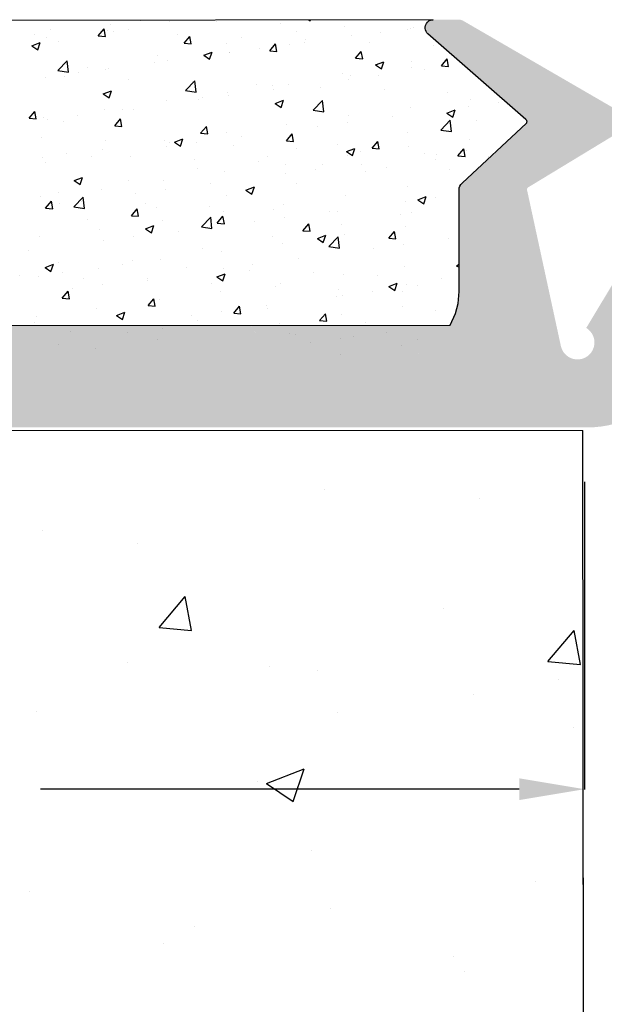
# Model space of a CAD drawing. Units: inches. Extents: x 3049 to 11425, y 209 to 6292.
# Drawn here: x 6219 to 6757, y 4290 to 5196 of the extents above; entities that cross this region are included whole.
import ezdxf

# ---------------------------------------------------------------- set-up
doc = ezdxf.new("R2010")
doc.units = ezdxf.units.IN
doc.header["$MEASUREMENT"] = 0
doc.layers.add('Unnamed [1]', color=89, linetype='Continuous', lineweight=0)
doc.styles.get("Standard").update_dxf_attribs({"font": 'arial.ttf'})
doc.dimstyles.get("Standard").update_dxf_attribs({"dimtxt": 0.18, "dimasz": 0.18, "dimexe": 0.18, "dimexo": 0.0625, "dimgap": 0.09, "dimtad": 0, "dimtih": 1, "dimtoh": 1, "dimdec": 4, "dimzin": 0, "dimdsep": 46, "dimtxsty": 'Standard', "dimcen": 0.09, "dimadec": 0, "dimazin": 0, "dimtfac": 1, "dimtdec": 4, "dimtofl": 0, "dimtmove": 0, "dimatfit": 3, "dimfxl": 1, "dimtolj": 1, "dimtzin": 0, "dimarcsym": 0})

# ---------------------------------------------------------------- blocks, each defined once
blk = doc.blocks.new('*D224')
at = {"color": 0, "lineweight": -2, "transparency": 16777216}
for p, q in [((5066.33, 4818.09), (5066.33, 4487.96)), ((6738.83, 4770.79), (6738.83, 4487.96)), ((5126.33, 4488.14), (5649.06, 4488.14)), ((6678.83, 4488.14), (6238.36, 4488.14))]:
    blk.add_line(p, q, dxfattribs=at)
at = {"color": 0, "transparency": 16777216}
for points in [[(5126.33, 4498.14), (5126.33, 4478.14), (5066.33, 4488.14)], [(6678.83, 4498.14), (6678.83, 4478.14), (6738.83, 4488.14)]]:
    blk.add_solid(points, dxfattribs=at)
at = {"layer": 'Defpoints', "color": 0, "transparency": 16777216}
for p in [(5066.33, 4818.16), (6738.83, 4770.86), (6738.83, 4488.14)]:
    blk.add_point(p, dxfattribs=at)
at = {"color": 0, "transparency": 16777216, "insert": (5943.71, 4488.14), "char_height": 80, "attachment_point": 5}
blk.add_mtext('\\A1;3 1/2" (89)', dxfattribs=at)

msp = doc.modelspace()

# ---------------------------------------------------------------- hatches: boundary and pattern name
at = {"true_color": 0x000000}
h = msp.add_hatch(color=18, dxfattribs=at)
h.dxf.hatch_style = 1
h.paths.add_polyline_path([(7011.75289, 5110.52123, 0.239462505), (6936.0362, 5148.98971, 0.26295438), (6855.73528, 5103.62179), (6740.50615, 4912.3732, -1.520943478), (6717.17197, 4895.68025), (6686.09292, 5039.0852, -0.320037957), (6687.23958, 5041.75218), (6776.17606, 5095.7023, 0.569533698), (6776.04827, 5108.60292), (6627.29827, 5194.85292, 0.132125395), (6623.5362, 5195.86471), (6599.7862, 5195.86471, 0.693264952), (6594.85873, 5182.7105), (6685.17869, 5103.99945, -0.445209119), (6685.23904, 5100.28432), (6625.92767, 5045.10588, 0.208307146), (6623.5362, 5039.61471), (6623.5362, 4945.86471, -0.414213562), (6561.0362, 4883.36471), (6436.0362, 4883.36471), (6436.0362, 4907.11471, 0.465691208), (6427.2488, 4914.50339), (6248.5362, 4883.36471), (6248.5362, 4907.11471, 0.465691208), (6239.7488, 4914.50339), (6061.0362, 4883.36471), (6061.0362, 4907.11471, 0.465691208), (6052.2488, 4914.50339), (5873.5362, 4883.36471), (5873.5362, 4907.11471, 0.465691208), (5864.7488, 4914.50339), (5686.0362, 4883.36471), (5686.0362, 4907.11471, 0.465691208), (5677.2488, 4914.50339), (5498.5362, 4883.36471), (5498.5362, 4828.36471, 0.414213562), (5506.0362, 4820.86471), (6741.85668, 4820.86471, 0.26295438), (6822.15759, 4866.23263), (6927.97252, 5041.85623, -0.759940059), (6936.0362, 5070.86471, -0.725652539), (6945.24978, 5042.62026), (7079.06951, 4859.3332, 0.239462505), (7154.7862, 4820.86471, 0.239462505), (7230.50289, 4859.3332), (7364.32261, 5042.62026, -0.725652539), (7373.5362, 5070.86471, -0.759940059), (7381.59988, 5041.85623), (7487.4148, 4866.23263, 0.26295438), (7567.71572, 4820.86471), (8803.5362, 4820.86471, 0.414213562), (8811.0362, 4828.36471), (8811.0362, 4883.36471), (8632.32359, 4914.50339, 0.465691208), (8623.5362, 4907.11471), (8623.5362, 4883.36471), (8444.82359, 4914.50339, 0.465691208), (8436.0362, 4907.11471), (8436.0362, 4883.36471), (8257.32359, 4914.50339, 0.465691208), (8248.5362, 4907.11471), (8248.5362, 4883.36471), (8069.82359, 4914.50339, 0.465691208), (8061.0362, 4907.11471), (8061.0362, 4883.36471), (7882.32359, 4914.50339, 0.465691208), (7873.5362, 4907.11471), (7873.5362, 4883.36471), (7748.5362, 4883.36471, -0.414213562), (7686.0362, 4945.86471), (7686.0362, 5039.61471, 0.208307146), (7683.64473, 5045.10588), (7624.33335, 5100.28432, -0.445209119), (7624.39371, 5103.99945), (7714.71367, 5182.7105, 0.693264952), (7709.7862, 5195.86471), (7686.0362, 5195.86471, 0.132125395), (7682.27413, 5194.85292), (7533.52413, 5108.60292, 0.569533698), (7533.39634, 5095.7023), (7622.33282, 5041.75218, -0.320037957), (7623.47948, 5039.0852), (7592.40043, 4895.68025, -1.520943478), (7569.06625, 4912.3732), (7453.83711, 5103.62179, 0.26295438), (7373.5362, 5148.98971, 0.239462505), (7297.81951, 5110.52123), (7163.99978, 4927.23416, -0.725652539), (7154.7862, 4898.98971, -0.725652539), (7145.57261, 4927.23416)])
h = msp.add_hatch(color=9)
h.dxf.hatch_style = 1
h.paths.add_polyline_path([(6051.06779, 4914.29761), (5868.50209, 4914.19775, -0.319164456), (5873.5362, 4907.11471), (5873.5362, 4883.36471)])
h.paths.add_polyline_path([(6239.15829, 4914.4005), (6055.68553, 4914.30014, -0.331429368), (6061.0362, 4907.11471), (6061.0362, 4883.36471)])
h.paths.add_polyline_path([(6427.2488, 4914.50339), (6242.80768, 4914.4025, -0.34597707), (6248.5362, 4907.11471), (6248.5362, 4883.36471)])
h = msp.add_hatch(color=9)
h.dxf.hatch_style = 1
h.paths.add_polyline_path([(6615.27292, 4914.80625), (6429.79978, 4914.5075, -0.365456563), (6436.0362, 4907.11471), (6436.0362, 4883.36471), (6561.0362, 4883.36471, 0.268896647)])

# ---------------------------------------------------------------- linework, layer by layer
at = {"color": 250}
for p, q in [((6599.7862, 5195.86471), (5156.01671, 5193.35218)), ((6592.31178, 5187.74573), (6592.32077, 5189.08404)), ((6592.32077, 5189.08404), (6592.62835, 5190.60418)), ((6592.62835, 5190.60418), (6593.45201, 5192.38068)), ((6593.45201, 5192.38068), (6594.36202, 5193.54432)), ((6594.36202, 5193.54432), (6595.72128, 5194.66761)), ((6595.72128, 5194.66761), (6597.23554, 5195.41767)), ((6597.23554, 5195.41767), (6598.79138, 5195.79844)), ((6598.79138, 5195.79844), (6599.7862, 5195.86471)), ((6592.53875, 5186.43481), (6592.31178, 5187.74573)), ((6593.11822, 5184.93134), (6592.53875, 5186.43481)), ((6593.86693, 5183.75904), (6593.11822, 5184.93134)), ((6594.85873, 5182.7105), (6593.86693, 5183.75904)), ((6685.06166, 5104.10143), (6594.85873, 5182.7105)), ((6626.78928, 5045.90746), (6685.23904, 5100.28432)), ((6685.33982, 5103.84588), (6685.06166, 5104.10143)), ((6685.23904, 5100.28432), (6685.54886, 5100.63174)), ((6685.60068, 5103.52465), (6685.33982, 5103.84588)), ((6685.54886, 5100.63174), (6685.77078, 5100.99372)), ((6685.85294, 5103.05423), (6685.60068, 5103.52465)), ((6685.77078, 5100.99372), (6685.91826, 5101.35591)), ((6685.98751, 5102.6057), (6685.85294, 5103.05423)), ((6685.91826, 5101.35591), (6686.00529, 5101.72283)), ((6686.03587, 5102.15532), (6685.98751, 5102.6057)), ((6686.00529, 5101.72283), (6686.03587, 5102.15532)), ((6624.16001, 5042.60938), (6625.09778, 5044.19567)), ((6625.09778, 5044.19567), (6626.78928, 5045.90746)), ((6623.5362, 5039.61471), (6623.70639, 5041.2034)), ((6623.5362, 4945.86471), (6623.5362, 5039.61471)), ((6623.70639, 5041.2034), (6624.16001, 5042.60938)), ((6622.57102, 4934.92324), (6623.5362, 4945.86471)), ((6620.14573, 4925.55922), (6622.57102, 4934.92324)), ((6615.3181, 4914.88527), (6620.14573, 4925.55922)), ((5154.91787, 4913.80895), (6615.3181, 4914.88527))]:
    msp.add_line(p, q, dxfattribs=at)
at = {"color": 250, "linetype": 'Continuous'}
for p, q in [((6302.66043, 5191.05262), (6302.66043, 5191.05262)), ((6330.19781, 5194.67798), (6330.19781, 5194.67798)), ((6356.95312, 5194.56982), (6356.95312, 5194.56982)), ((6400.26766, 5194.63551), (6400.26766, 5194.63551)), ((6458.98813, 5192.15448), (6458.98813, 5192.15448)), ((6485.34331, 5195.66555), (6486.50138, 5194.88442)), ((6486.50116, 5194.88437), (6486.7641, 5195.66802)), ((6517.7086, 5189.67344), (6517.7086, 5189.67344)), ((6233.18989, 5181.90665), (6233.18989, 5181.90665)), ((6247.29952, 5187.30288), (6247.29952, 5187.30288)), ((6291.61957, 5181.07849), (6296.92257, 5187.39836)), ((6291.61958, 5181.07849), (6298.19446, 5180.50327)), ((6298.1943, 5180.50294), (6296.92241, 5187.39804)), ((6299.82056, 5186.32243), (6299.82056, 5186.32243)), ((6306.01999, 5184.82185), (6306.01999, 5184.82185)), ((6319.39385, 5186.99097), (6319.39385, 5186.99097)), ((6364.74046, 5182.34081), (6364.74046, 5182.34081)), ((6370.51819, 5174.17575), (6375.82119, 5180.49562)), ((6377.09292, 5173.60021), (6375.82103, 5180.4953)), ((6474.05247, 5184.86172), (6474.05247, 5184.86172)), ((6524.78785, 5180.9861), (6524.78785, 5180.9861)), ((6551.05966, 5184.17942), (6551.05966, 5184.17942)), ((6576.42906, 5187.19241), (6576.42906, 5187.19241)), ((6578.59704, 5187.80479), (6578.59704, 5187.80479)), ((6581.26589, 5188.73127), (6581.26589, 5188.73127)), ((6230.52103, 5171.90632), (6238.22306, 5174.86286)), ((6230.52103, 5171.90632), (6235.99268, 5168.21565)), ((6235.99246, 5168.2156), (6238.22285, 5174.86281)), ((6244.25884, 5179.28039), (6244.25884, 5179.28039)), ((6255.24337, 5175.97942), (6255.24337, 5175.97942)), ((6370.5182, 5174.17576), (6377.09308, 5173.60053)), ((6409.90199, 5173.85017), (6409.90199, 5173.85017)), ((6423.46092, 5179.85978), (6423.46092, 5179.85978)), ((6449.41681, 5167.27302), (6454.71981, 5173.59289)), ((6455.99153, 5166.69747), (6454.71965, 5173.59257)), ((6467.65529, 5172.73871), (6467.65529, 5172.73871)), ((6481.58911, 5175.03345), (6481.58911, 5175.03345)), ((6482.18139, 5177.37874), (6482.18139, 5177.37874)), ((6540.90186, 5174.8977), (6540.90186, 5174.8977)), ((6599.62233, 5172.41667), (6599.62233, 5172.41667)), ((6345.75151, 5162.83862), (6345.75151, 5162.83862)), ((6388.60526, 5163.09667), (6396.3073, 5166.05321)), ((6388.60527, 5163.09667), (6394.07692, 5159.406)), ((6394.07669, 5159.40595), (6396.30708, 5166.05316)), ((6412.09358, 5165.69667), (6412.09358, 5165.69667)), ((6412.39122, 5165.92338), (6412.39122, 5165.92338)), ((6439.9286, 5169.54874), (6439.9286, 5169.54874)), ((6449.41682, 5167.27303), (6455.9917, 5166.6978)), ((6528.31543, 5160.37028), (6533.61843, 5166.69015)), ((6534.89015, 5159.79474), (6533.61827, 5166.68983)), ((6254.48541, 5149.02583), (6263.05314, 5157.95525)), ((6264.26312, 5147.50315), (6263.04782, 5157.94984)), ((6342.92068, 5156.77741), (6342.92068, 5156.77741)), ((6355.61553, 5157.9515), (6355.61553, 5157.9515)), ((6528.31544, 5160.37029), (6534.89032, 5159.79506)), ((6546.6895, 5154.28702), (6554.39154, 5157.24356)), ((6546.68951, 5154.28702), (6552.16116, 5150.59635)), ((6552.16093, 5150.5963), (6554.39132, 5157.2435)), ((6580.21301, 5157.37813), (6580.21301, 5157.37813)), ((6607.21405, 5153.46755), (6612.51705, 5159.78742)), ((6607.21406, 5153.46756), (6613.78894, 5152.89233)), ((6613.78877, 5152.892), (6612.51689, 5159.78709)), ((6254.48015, 5149.02031), (6264.26319, 5147.50305)), ((6273.72278, 5147.66733), (6273.72278, 5147.66733)), ((6281.60103, 5151.82707), (6281.60103, 5151.82707)), ((6298.48298, 5149.70411), (6298.48298, 5149.70411)), ((6301.26017, 5151.29269), (6301.26017, 5151.29269)), ((6516.06253, 5146.36659), (6516.06253, 5146.36659)), ((6523.45027, 5144.36778), (6523.45027, 5144.36778)), ((6549.65939, 5144.4195), (6549.65939, 5144.4195)), ((6579.92831, 5152.11295), (6579.92831, 5152.11295)), ((6591.3199, 5149.90421), (6591.3199, 5149.90421)), ((6242.92126, 5142.66206), (6242.92126, 5142.66206)), ((6260.94204, 5143.68361), (6260.94204, 5143.68361)), ((6319.66251, 5141.20258), (6319.66251, 5141.20258)), ((6371.88195, 5130.81871), (6380.44969, 5139.74813)), ((6378.38297, 5138.72154), (6378.38297, 5138.72154)), ((6381.65963, 5129.29599), (6380.44432, 5139.74267)), ((6437.10344, 5136.2405), (6437.10344, 5136.2405)), ((6451.91205, 5135.35504), (6451.91205, 5135.35504)), ((6466.31771, 5136.12039), (6466.31771, 5136.12039)), ((6522.12201, 5140.79413), (6522.12201, 5140.79413)), ((6296.1808, 5127.61825), (6303.88284, 5130.57478)), ((6296.18081, 5127.61824), (6301.65246, 5123.92757)), ((6301.65223, 5123.92752), (6303.88262, 5130.57473)), ((6371.87666, 5130.81314), (6381.6597, 5129.29588)), ((6410.75599, 5129.07834), (6410.75599, 5129.07834)), ((6410.99095, 5126.16345), (6410.99095, 5126.16345)), ((6452.65147, 5131.64816), (6452.65147, 5131.64816)), ((6495.82391, 5133.75947), (6495.82391, 5133.75947)), ((6554.54438, 5131.27843), (6554.54438, 5131.27843)), ((6613.26485, 5128.7974), (6613.26485, 5128.7974)), ((6354.27795, 5121.33318), (6354.27795, 5121.33318)), ((6383.45357, 5122.53809), (6383.45357, 5122.53809)), ((6387.76157, 5124.34349), (6387.76157, 5124.34349)), ((6454.26504, 5118.80859), (6461.96708, 5121.76513)), ((6454.26505, 5118.80859), (6459.7367, 5115.11792)), ((6459.73647, 5115.11787), (6461.96686, 5121.76508)), ((6489.2785, 5112.61158), (6497.84623, 5121.54101)), ((6499.05613, 5111.08882), (6497.84082, 5121.53551)), ((6634.15244, 5122.53667), (6634.15244, 5122.53667)), ((6659.39017, 5119.29026), (6659.39017, 5119.29026)), ((6227.9836, 5105.24009), (6233.2866, 5111.55996)), ((6234.55832, 5104.66454), (6233.28644, 5111.55964)), ((6272.32252, 5107.90741), (6272.32252, 5107.90741)), ((6297.14539, 5113.08578), (6297.14539, 5113.08578)), ((6313.98303, 5113.39212), (6313.98303, 5113.39212)), ((6323.6111, 5113.33194), (6323.6111, 5113.33194)), ((6489.27316, 5112.60598), (6499.0562, 5111.08871)), ((6522.11268, 5107.74946), (6522.11268, 5107.74946)), ((6578.59072, 5115.49462), (6578.59072, 5115.49462)), ((6612.34928, 5109.99894), (6620.05132, 5112.95548)), ((6612.34929, 5109.99894), (6617.82093, 5106.30827)), ((6617.82071, 5106.30822), (6620.0511, 5112.95543)), ((6631.85279, 5115.66489), (6631.85279, 5115.66489)), ((6227.9836, 5105.24009), (6234.55849, 5104.66487)), ((6241.58368, 5106.04374), (6241.58368, 5106.04374)), ((6244.78514, 5104.28204), (6244.78514, 5104.28204)), ((6259.46062, 5102.32039), (6259.46062, 5102.32039)), ((6306.88222, 5098.33735), (6312.18522, 5104.65722)), ((6313.45694, 5097.76181), (6312.18506, 5104.6569)), ((6464.98012, 5099.50206), (6464.98012, 5099.50206)), ((6520.72174, 5101.03421), (6520.72174, 5101.03421)), ((6562.38225, 5106.51892), (6562.38225, 5106.51892)), ((6606.67505, 5094.40446), (6615.24278, 5103.33388)), ((6616.45263, 5092.88166), (6615.23733, 5103.32834)), ((6639.82188, 5102.75667), (6639.82188, 5102.75667)), ((6306.88222, 5098.33736), (6313.45711, 5097.76213)), ((6385.78084, 5091.43462), (6391.08384, 5097.75449)), ((6385.78084, 5091.43463), (6392.35573, 5090.8594)), ((6392.35556, 5090.85907), (6391.08367, 5097.75417)), ((6409.41841, 5092.46002), (6409.41841, 5092.46002)), ((6464.67946, 5084.53188), (6469.98246, 5090.85175)), ((6471.25418, 5083.95634), (6469.98229, 5090.85143)), ((6493.18436, 5097.40884), (6493.18436, 5097.40884)), ((6575.6714, 5091.74512), (6575.6714, 5091.74512)), ((6606.66967, 5094.39881), (6616.45271, 5092.88155)), ((6239.52122, 5087.47412), (6239.52122, 5087.47412)), ((6298.24169, 5084.99309), (6298.24169, 5084.99309)), ((6352.94037, 5084.71485), (6352.94037, 5084.71485)), ((6356.96215, 5082.51205), (6356.96215, 5082.51205)), ((6361.84058, 5083.33017), (6369.54262, 5086.2867)), ((6361.84059, 5083.33017), (6367.31223, 5079.63949)), ((6367.31201, 5079.63944), (6369.5424, 5086.28665)), ((6382.0533, 5082.77816), (6382.0533, 5082.77816)), ((6423.71382, 5088.26287), (6423.71382, 5088.26287)), ((6464.67946, 5084.53189), (6471.25435, 5083.95666)), ((6511.52092, 5080.73357), (6511.52092, 5080.73357)), ((6543.57808, 5077.62915), (6548.88108, 5083.94902)), ((6550.1528, 5077.0536), (6548.88091, 5083.9487)), ((6632.81486, 5085.91834), (6632.81486, 5085.91834)), ((6262.71448, 5072.69838), (6262.71448, 5072.69838)), ((6295.80781, 5076.46746), (6295.80781, 5076.46746)), ((6354.51592, 5079.1528), (6354.51592, 5079.1528)), ((6415.68262, 5080.03102), (6415.68262, 5080.03102)), ((6474.40309, 5077.54998), (6474.40309, 5077.54998)), ((6519.92481, 5074.52052), (6527.62685, 5077.47705)), ((6519.92482, 5074.52052), (6525.39647, 5070.82984)), ((6525.39624, 5070.82979), (6527.62663, 5077.477)), ((6533.12356, 5075.06894), (6533.12356, 5075.06894)), ((6543.57808, 5077.62916), (6550.15297, 5077.05393)), ((6577.25314, 5078.8763), (6577.25314, 5078.8763)), ((6591.84403, 5072.58791), (6591.84403, 5072.58791)), ((6602.91514, 5072.2796), (6602.91514, 5072.2796)), ((6622.4767, 5070.72641), (6627.7797, 5077.04628)), ((6629.05142, 5070.15087), (6627.77953, 5077.04596)), ((6630.45252, 5075.90497), (6630.45252, 5075.90497)), ((6240.24609, 5069.42541), (6240.24609, 5069.42541)), ((6243.38487, 5064.52212), (6243.38487, 5064.52212)), ((6285.04538, 5070.00683), (6285.04538, 5070.00683)), ((6321.43495, 5070.21735), (6321.43495, 5070.21735)), ((6380.15542, 5067.73631), (6380.15542, 5067.73631)), ((6438.87589, 5065.25528), (6438.87589, 5065.25528)), ((6447.37045, 5069.72202), (6447.37045, 5069.72202)), ((6463.64254, 5062.88374), (6463.64254, 5062.88374)), ((6497.59635, 5062.77424), (6497.59635, 5062.77424)), ((6520.7751, 5071.13113), (6520.7751, 5071.13113)), ((6533.4446, 5063.13363), (6533.4446, 5063.13363)), ((6602.02907, 5067.59277), (6602.02907, 5067.59277)), ((6622.4767, 5070.72642), (6629.05159, 5070.15119)), ((6650.56449, 5070.10687), (6650.56449, 5070.10687)), ((6383.21997, 5058.71047), (6383.21997, 5058.71047)), ((6408.08082, 5055.84169), (6408.08082, 5055.84169)), ((6464.24671, 5054.02356), (6464.24671, 5054.02356)), ((6491.78409, 5057.64892), (6491.78409, 5057.64892)), ((6537.87859, 5056.58122), (6537.87859, 5056.58122)), ((6556.31682, 5060.2932), (6556.31682, 5060.2932)), ((6615.03729, 5057.81217), (6615.03729, 5057.81217)), ((6269.41611, 5047.85174), (6277.11815, 5050.80828)), ((6269.41612, 5047.85174), (6274.88777, 5044.16107)), ((6274.88755, 5044.16102), (6277.11794, 5050.80822)), ((6319.06949, 5047.69893), (6319.06949, 5047.69893)), ((6351.60278, 5048.09653), (6351.60278, 5048.09653)), ((6394.77617, 5044.87759), (6394.77617, 5044.87759)), ((6473.72811, 5045.56967), (6473.72811, 5045.56967)), ((6254.91901, 5036.68738), (6254.91901, 5036.68738)), ((6294.47023, 5039.84914), (6294.47023, 5039.84914)), ((6325.57827, 5035.76751), (6325.57827, 5035.76751)), ((6353.11565, 5039.39288), (6353.11565, 5039.39288)), ((6427.50035, 5039.04209), (6435.20239, 5041.99862)), ((6427.50036, 5039.04209), (6432.97201, 5035.35142)), ((6432.97178, 5035.35136), (6435.20217, 5041.99857)), ((6575.91555, 5042.25797), (6575.91555, 5042.25797)), ((6238.90851, 5032.80709), (6238.90851, 5032.80709)), ((6243.24624, 5022.49895), (6248.54924, 5028.81882)), ((6249.82097, 5021.92341), (6248.54908, 5028.8185)), ((6256.10773, 5026.62154), (6256.10773, 5026.62154)), ((6269.06914, 5023.66566), (6277.63687, 5032.59508)), ((6276.357, 5029.07911), (6276.357, 5029.07911)), ((6278.84681, 5022.14294), (6277.6315, 5032.58963)), ((6335.07747, 5026.59808), (6335.07747, 5026.59808)), ((6409.57763, 5034.55812), (6409.57763, 5034.55812)), ((6462.30496, 5026.26542), (6462.30496, 5026.26542)), ((6519.43751, 5034.51281), (6519.43751, 5034.51281)), ((6573.97749, 5028.89431), (6573.97749, 5028.89431)), ((6585.58459, 5030.23244), (6593.28663, 5033.18897)), ((6585.5846, 5030.23244), (6591.05625, 5026.54176)), ((6591.05602, 5026.54171), (6593.28641, 5033.18892)), ((6601.51488, 5032.51968), (6601.51488, 5032.51968)), ((6243.24625, 5022.49896), (6249.82113, 5021.92373)), ((6269.06384, 5023.6601), (6278.84689, 5022.14283)), ((6322.14486, 5015.59622), (6327.44786, 5021.91609)), ((6328.71959, 5015.02067), (6327.4477, 5021.91577)), ((6345.42715, 5023.54658), (6345.42715, 5023.54658)), ((6393.79794, 5024.11704), (6393.79794, 5024.11704)), ((6406.74324, 5019.22337), (6406.74324, 5019.22337)), ((6452.5184, 5021.63601), (6452.5184, 5021.63601)), ((6504.50695, 5019.74834), (6504.50695, 5019.74834)), ((6511.23887, 5019.15497), (6511.23887, 5019.15497)), ((6579.88865, 5018.08609), (6579.88865, 5018.08609)), ((6281.27668, 5012.53503), (6281.27668, 5012.53503)), ((6322.14487, 5015.59623), (6328.71975, 5015.021)), ((6350.2652, 5011.4782), (6350.2652, 5011.4782)), ((6386.46568, 5005.45854), (6395.03342, 5014.38796)), ((6396.24332, 5003.93578), (6395.02801, 5014.38246)), ((6401.04348, 5008.69348), (6406.34648, 5015.01335)), ((6401.04349, 5008.69349), (6407.61837, 5008.11826)), ((6407.61821, 5008.11794), (6406.34632, 5015.01303)), ((6435.30906, 5010.63827), (6435.30906, 5010.63827)), ((6462.84644, 5014.26363), (6462.84644, 5014.26363)), ((6479.9421, 5001.79075), (6485.2451, 5008.11062)), ((6486.51683, 5001.2152), (6485.24494, 5008.1103)), ((6569.95934, 5016.67393), (6569.95934, 5016.67393)), ((6293.13264, 5003.23081), (6293.13264, 5003.23081)), ((6335.07589, 5003.56366), (6342.77793, 5006.5202)), ((6335.0759, 5003.56366), (6340.54755, 4999.87299)), ((6340.54732, 4999.87294), (6342.77771, 5006.52015)), ((6365.83852, 5001.4923), (6365.83852, 5001.4923)), ((6386.46035, 5005.45293), (6396.24339, 5003.93567)), ((6479.94211, 5001.79076), (6486.51699, 5001.21553)), ((6515.73817, 5007.07454), (6515.73817, 5007.07454)), ((6558.84072, 4994.88801), (6564.14372, 5001.20788)), ((6565.41545, 4994.31247), (6564.14356, 5001.20756)), ((6574.57797, 5005.63965), (6574.57797, 5005.63965)), ((6237.57092, 4996.18877), (6237.57092, 4996.18877)), ((6296.64062, 4992.38222), (6296.64062, 4992.38222)), ((6324.178, 4996.00759), (6324.178, 4996.00759)), ((6451.5877, 4996.06299), (6451.5877, 4996.06299)), ((6493.16013, 4994.75401), (6500.86217, 4997.71055)), ((6493.16014, 4994.75401), (6498.63179, 4991.06334)), ((6498.63156, 4991.06329), (6500.86195, 4997.71049)), ((6503.86223, 4987.25142), (6512.42997, 4996.18084)), ((6513.63982, 4985.72861), (6512.42451, 4996.1753)), ((6518.09993, 4997.89449), (6518.09993, 4997.89449)), ((6558.84073, 4994.88802), (6565.41561, 4994.31279)), ((6614.23774, 4994.6191), (6614.23774, 4994.6191)), ((6227.17008, 4983.23625), (6227.17008, 4983.23625)), ((6387.43722, 4985.05145), (6387.43722, 4985.05145)), ((6405.40565, 4982.60505), (6405.40565, 4982.60505)), ((6460.96737, 4989.64709), (6460.96737, 4989.64709)), ((6503.85685, 4987.24577), (6513.63989, 4985.7285)), ((6545.03985, 4985.50903), (6545.03985, 4985.50903)), ((6572.57723, 4989.13439), (6572.57723, 4989.13439)), ((6254.93618, 4972.86963), (6254.93618, 4972.86963)), ((6323.28674, 4974.0399), (6323.28674, 4974.0399)), ((6348.92761, 4974.85988), (6348.92761, 4974.85988)), ((6475.5693, 4976.36306), (6475.5693, 4976.36306)), ((6242.65143, 4968.08524), (6250.35347, 4971.04177)), ((6242.65144, 4968.08523), (6248.12309, 4964.39456)), ((6248.12286, 4964.39451), (6250.35325, 4971.04172)), ((6259.13626, 4963.02835), (6259.13626, 4963.02835)), ((6291.79506, 4966.61249), (6291.79506, 4966.61249)), ((6313.65665, 4970.38859), (6313.65665, 4970.38859)), ((6372.37712, 4967.90755), (6372.37712, 4967.90755)), ((6406.37141, 4967.25298), (6406.37141, 4967.25298)), ((6431.09759, 4965.42652), (6431.09759, 4965.42652)), ((6433.90879, 4970.87834), (6433.90879, 4970.87834)), ((6489.81805, 4962.94548), (6489.81805, 4962.94548)), ((6573.24039, 4969.02133), (6573.24039, 4969.02133)), ((6621.25336, 4969.0386), (6623.5362, 4968.68455)), ((6621.25878, 4969.0443), (6623.5362, 4971.41786)), ((6219.40898, 4960.57492), (6219.40898, 4960.57492)), ((6236.23334, 4959.57044), (6236.23334, 4959.57044)), ((6278.12945, 4958.09389), (6278.12945, 4958.09389)), ((6336.84991, 4955.61285), (6336.84991, 4955.61285)), ((6336.90087, 4958.10701), (6336.90087, 4958.10701)), ((6400.73567, 4959.27558), (6408.4377, 4962.23212)), ((6400.73568, 4959.27558), (6406.20732, 4955.58491)), ((6406.2071, 4955.58486), (6408.43749, 4962.23207)), ((6516.76235, 4961.27616), (6516.76235, 4961.27616)), ((6548.53852, 4960.46445), (6548.53852, 4960.46445)), ((6607.25899, 4957.98341), (6607.25899, 4957.98341)), ((6258.50889, 4939.75782), (6263.81189, 4946.07769)), ((6265.08362, 4939.18227), (6263.81173, 4946.07737)), ((6267.70297, 4948.99693), (6267.70297, 4948.99693)), ((6295.24036, 4952.6223), (6295.24036, 4952.6223)), ((6395.57038, 4953.13181), (6395.57038, 4953.13181)), ((6404.06807, 4945.98672), (6404.06807, 4945.98672)), ((6454.29085, 4950.65078), (6454.29085, 4950.65078)), ((6459.62979, 4953.02877), (6459.62979, 4953.02877)), ((6513.01132, 4948.16974), (6513.01132, 4948.16974)), ((6543.63958, 4945.7491), (6543.63958, 4945.7491)), ((6558.8199, 4950.46593), (6566.52194, 4953.42247)), ((6558.81991, 4950.46593), (6564.29156, 4946.77526)), ((6564.29133, 4946.77521), (6566.52172, 4953.42242)), ((6571.73179, 4945.68871), (6571.73179, 4945.68871)), ((6575.34705, 4952.45307), (6575.34705, 4952.45307)), ((6585.30009, 4951.23381), (6585.30009, 4951.23381)), ((6258.5089, 4939.75783), (6265.08378, 4939.1826)), ((6337.40751, 4932.85508), (6342.71051, 4939.17495)), ((6343.98224, 4932.27954), (6342.71035, 4939.17463)), ((6347.59003, 4938.24156), (6347.59003, 4938.24156)), ((6511.19657, 4941.44153), (6511.19657, 4941.44153)), ((6516.1022, 4942.12374), (6516.1022, 4942.12374)), ((6290.45747, 4929.99416), (6290.45747, 4929.99416)), ((6308.3112, 4923.79716), (6316.01324, 4926.75369)), ((6313.78263, 4920.10643), (6316.01303, 4926.75364)), ((6337.40752, 4932.85509), (6343.9824, 4932.27986)), ((6404.97114, 4927.49306), (6404.97114, 4927.49306)), ((6416.30613, 4925.95235), (6421.60913, 4932.27222)), ((6422.88085, 4925.3768), (6421.60897, 4932.2719)), ((6446.63166, 4932.97777), (6446.63166, 4932.97777)), ((6447.04609, 4930.42998), (6447.04609, 4930.42998)), ((6571.9028, 4932.403), (6571.9028, 4932.403)), ((6601.70471, 4928.30072), (6601.70471, 4928.30072)), ((6234.89576, 4922.95212), (6234.89576, 4922.95212)), ((6308.31121, 4923.79716), (6313.78286, 4920.10648)), ((6377.43376, 4923.86769), (6377.43376, 4923.86769)), ((6382.89561, 4919.41843), (6382.89561, 4919.41843)), ((6416.30614, 4925.95236), (6422.88102, 4925.37713)), ((6495.20475, 4919.04961), (6500.50775, 4925.36948)), ((6495.20476, 4919.04962), (6501.77964, 4918.47439)), ((6501.77947, 4918.47407), (6500.50759, 4925.36916)), ((6515.42476, 4924.65784), (6515.42476, 4924.65784)), ((6233.0515, 4916.95565), (6233.0515, 4916.95565)), ((6266.30271, 4909.23701), (6266.30271, 4909.23701)), ((6291.77196, 4914.47462), (6291.77196, 4914.47462)), ((6307.96322, 4914.72172), (6307.96322, 4914.72172)), ((6318.74513, 4908.40688), (6318.74513, 4908.40688)), ((6350.49243, 4911.99358), (6350.49243, 4911.99358)), ((6458.2922, 4916.41044), (6458.2922, 4916.41044)), ((6537.55423, 4917.28918), (6537.55423, 4917.28918)), ((6346.25245, 4901.62323), (6346.25245, 4901.62323)), ((6467.93337, 4907.03151), (6467.93337, 4907.03151)), ((6473.40375, 4906.27763), (6473.40375, 4906.27763)), ((6514.70193, 4902.36381), (6514.70193, 4902.36381)), ((6526.65384, 4904.55047), (6526.65384, 4904.55047)), ((6556.36244, 4907.84852), (6556.36244, 4907.84852)), ((6585.3743, 4902.06944), (6585.3743, 4902.06944)), ((6254.59465, 4897.39533), (6254.59465, 4897.39533)), ((6289.11989, 4893.37584), (6289.11989, 4893.37584)), ((6487.16455, 4898.73845), (6487.16455, 4898.73845)), ((6570.56522, 4895.78468), (6570.56522, 4895.78468)), ((6514.08718, 4888.03951), (6514.08718, 4888.03951))]:
    msp.add_line(p, q, dxfattribs=at)
at = {"color": 253}
msp.add_line((6738.83043, 3442.38148), (6737.22924, 4817.99662), dxfattribs=at)
at = {"color": 9, "linetype": 'Continuous', "true_color": 0xc7c8ca}
for p, q in [((6499.78208, 4763.38158), (6499.78208, 4763.38158)), ((6642.76248, 4755.69759), (6642.76248, 4755.69759)), ((6240.73788, 4725.98715), (6240.73788, 4725.98715)), ((6327.77673, 4714.22893), (6327.77673, 4714.22893)), ((6347.58045, 4636.7636), (6371.62472, 4665.41845)), ((6377.39155, 4634.1554), (6371.6247, 4665.41838)), ((6609.08754, 4654.63828), (6609.08754, 4654.63828)), ((6347.58045, 4636.7636), (6377.39158, 4634.15547)), ((6705.31397, 4605.46597), (6729.35824, 4634.12082)), ((6735.12507, 4602.85777), (6729.35821, 4634.12075)), ((6318.22344, 4604.71092), (6318.22344, 4604.71092)), ((6449.17565, 4600.66222), (6449.17565, 4600.66222)), ((6705.31397, 4605.46597), (6735.12509, 4602.85784)), ((6493.71736, 4597.35077), (6493.71736, 4597.35077)), ((6715.41959, 4589.41298), (6715.41959, 4589.41298)), ((6636.41354, 4575.42249), (6636.41354, 4575.42249)), ((6234.67315, 4559.95634), (6234.67315, 4559.95634)), ((6511.55655, 4558.98475), (6511.55655, 4558.98475)), ((6728.59559, 4545.12933), (6728.59559, 4545.12933)), ((6446.25418, 4493.42701), (6481.17592, 4506.83221)), ((6471.06309, 4476.69314), (6481.17588, 4506.83219)), ((6437.73149, 4495.20197), (6437.73149, 4495.20197)), ((6446.25418, 4493.427), (6471.06313, 4476.69316)), ((6487.65263, 4431.31996), (6487.65263, 4431.31996)), ((6694.10016, 4403.57782), (6694.10016, 4403.57782)), ((6228.60842, 4393.92553), (6228.60842, 4393.92553)), ((6505.2076, 4378.70965), (6505.2076, 4378.70965)), ((6380.35062, 4362.27191), (6380.35062, 4362.27191)), ((6352.0517, 4345.80329), (6352.0517, 4345.80329)), ((6618.29564, 4334.55405), (6618.29564, 4334.55405)), ((6628.20893, 4320.66155), (6628.20893, 4320.66155)), ((6737.66447, 4300.40643), (6737.66447, 4300.40643))]:
    msp.add_line(p, q, dxfattribs=at)
at = {"layer": 'Unnamed [1]', "color": 15, "linetype": 'Continuous', "lineweight": 0}
for p, q in [((5568.28393, 4817.99662), (6737.22924, 4817.99662)), ((6737.22924, 4817.99662), (6737.22924, 4400.51615))]:
    msp.add_line(p, q, dxfattribs=at)

# ---------------------------------------------------------------- dimensions: what is measured, and where the dimension line sits
at = {"color": 250}
dim = msp.add_linear_dim(base=(6738.83043, 4488.14412), p1=(5066.32689, 4818.15563), p2=(6738.83043, 4770.8551), text='3 1/2" (89)', dimstyle='Standard', override={"dimtxt": 80, "dimasz": 60, "dimgap": 40, "dimsah": 1}, dxfattribs=at)
dim.commit()
dim.dimension.update_dxf_attribs({"geometry": '*D224', "text_midpoint": (5943.70879, 4488.14412), "dimtype": 160})

doc.saveas('drawing.dxf')
